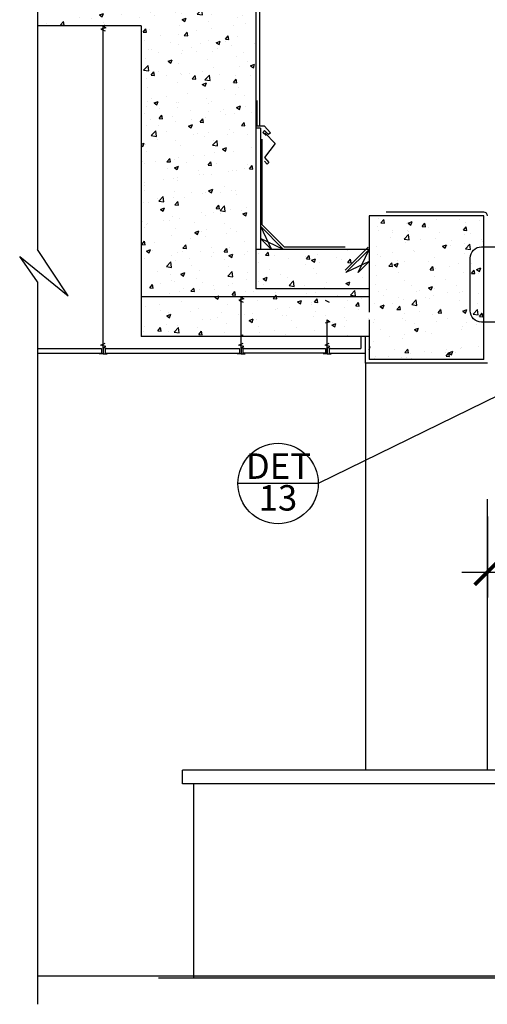
# Model space of a CAD drawing. Units: inches. Extents: x -32163 to -10629, y -651 to 19465.
# Drawn here: x -32163 to -30096, y -28 to 4325 of the extents above; entities that cross this region are included whole.
import ezdxf

# ---------------------------------------------------------------- set-up
doc = ezdxf.new("R2010")
doc.units = ezdxf.units.IN
doc.header["$LTSCALE"] = 100
doc.header["$MEASUREMENT"] = 0
doc.header["$PDMODE"] = 2
doc.layers.get('0').update_dxf_attribs({"linetype": 'CONTINUOUS'})
doc.layers.get('DEFPOINTS').update_dxf_attribs({"linetype": 'CONTINUOUS'})
doc.layers.add('DIM', color=5, linetype='CONTINUOUS')
doc.layers.add('EXISTINGBUILD', color=42, linetype='CONTINUOUS')
doc.styles.add('TECHNICAL', font='txt')
doc.dimstyles.new('1_50', dxfattribs={"dimscale": 25, "dimtxt": 4.5, "dimasz": 4.5, "dimexe": 4.5, "dimexo": 2.25, "dimgap": 2.25, "dimtad": 1, "dimtih": 1, "dimtoh": 1, "dimdec": 0, "dimzin": 3, "dimdsep": 46, "dimtxsty": 'TECHNICAL', "dimsah": 1, "dimcen": 4.5, "dimdle": 4.5, "dimclrd": 256, "dimclre": 256, "dimclrt": 256, "dimadec": 0, "dimazin": 0, "dimtfac": 1, "dimtdec": 0, "dimtofl": 0, "dimtmove": 0, "dimatfit": 3, "dimldrblk": 'ARCHTICK', "dimfxl": 1, "dimtvp": 2, "dimtolj": 1, "dimtzin": 12, "dimarcsym": 0})

# ---------------------------------------------------------------- blocks, each defined once
blk = doc.blocks.new('_ARCHTICK')
at = {"color": 0, "linetype": 'ByBlock', "const_width": 0.15}
blk.add_lwpolyline([(-0.5, -0.5), (0.5, 0.5)], dxfattribs=at)
blk = doc.blocks.new('*D26')
at = {"linetype": 'ByBlock', "transparency": 16777216}
for p, q in [((-27851, 2180.9), (-27851, 1770.1)), ((-30095.4, 2128), (-30095.4, 1770.1)), ((-30207.9, 1882.6), (-27738.5, 1882.6))]:
    blk.add_line(p, q, dxfattribs=at)
at = {"layer": 'DEFPOINTS', "color": 0, "linetype": 'ByBlock', "transparency": 16777216}
for p in [(-27851, 2237.1), (-30095.4, 2184.3), (-27851, 1882.6)]:
    blk.add_point(p, dxfattribs=at)
at = {"linetype": 'ByBlock', "transparency": 16777216, "xscale": 112.5, "yscale": 112.5, "zscale": 112.5, "rotation": 180}
blk.add_blockref('_ARCHTICK', (-30095.4, 1882.6), dxfattribs=at)
at = {"linetype": 'ByBlock', "transparency": 16777216, "xscale": 112.5, "yscale": 112.5, "zscale": 112.5}
blk.add_blockref('_ARCHTICK', (-27851, 1882.6), dxfattribs=at)
at = {"linetype": 'ByBlock', "transparency": 16777216, "char_height": 112.5, "style": 'TECHNICAL'}
for s, insert, attachment_point in [('\\A1;2244', (-28973.2, 1938.8), 8), ('\\A1;[7\'-4{\\H1.000000x;\\S3/8;}"]', (-28973.2, 1826.3), 2)]:
    blk.add_mtext(s, dxfattribs=dict(at, insert=insert, attachment_point=attachment_point))

msp = doc.modelspace()

# ---------------------------------------------------------------- hatches: boundary and pattern name
at = {"layer": 'EXISTINGBUILD'}
h = msp.add_hatch(dxfattribs=at)
h.set_pattern_fill('AR-CONC', color=8, scale=25.4, style=0)
h.set_pattern_definition([(50, (0, 0), (182.1841, -15.93904), [19.05, -209.55]), (355, (0, 0), (-35.2428, 191.0568), [15.24, -167.64]), (100.4514, (15.18, -1.33), (146.9414, 175.1176), [16.19, -178.0901]), (46.1842, (0, 50.8), (271.0792, -42.0418), [28.575, -314.325]), (96.6356, (22.6, 47.3), (237.4043, 247.426), [24.285, -267.135]), (351.1842, (0, 50.8), (237.4041, 247.4261), [22.86, -251.46]), (21, (25.4, 38.1), (151.6144, -102.2652), [19.05, -209.55]), (326, (25.4, 38.1), (61.8021, 184.1881), [15.24, -167.64]), (71.4514, (38.03, 29.58), (213.4165, 81.9227), [16.19, -178.0901]), (37.5, (0, 0), (3.0886, 84.55504), [0, -165.608, 0, -170.18, 0, -168.275]), (7.5, (0, 0), (66.81966, 100.18057), [0, -97.028, 0, -161.798, 0, -64.135]), (327.5, (-56.64, 0), (135.5909, -5.72894), [0, -63.5, 0, -198.12, 0, -262.89]), (317.5, (-82.04, 0), (148.1293, 25.42667), [0, -82.55, 0, -131.572, 0, -186.69])])
h.paths.add_polyline_path([(-32083.7, 4497.1), (-32083.7, 4297.1), (-31626.4, 4297.1), (-31626.4, 3099.1), (-30618.4, 3099.1), (-30618.4, 3134.1), (-31118.4, 3134.1), (-31118.4, 3309.1), (-31118.4, 4497.1)])
h.paths.add_polyline_path([(-31118.4, 3309.1), (-31118.4, 3134.1), (-30618.4, 3134.1), (-30618.4, 3207.1), (-30618.4, 3255.4), (-30666.7, 3207.1), (-30651.2, 3239.9), (-30720.4, 3207.1), (-30620.3, 3307.2), (-30621.9, 3309.1)], flags=17)
h.paths.add_polyline_path([(-31183.7, 2924.1), (-31183.7, 3080.2), (-31193.5, 3084.6), (-31183.7, 3087.6), (-31183.7, 3099.1), (-31626.4, 3099.1), (-31626.4, 2924.1)])
h.paths.add_polyline_path([(-30803.2, 2924.1), (-30803.2, 2997.1), (-30791.5, 2989.1), (-30803.2, 2985.6), (-30803.2, 2924.1), (-30618.4, 2924.1), (-30618.4, 2822.1), (-30110.4, 2822.1), (-30110.4, 3457.1), (-30542.4, 3457.1), (-30618.4, 3457.1), (-30618.4, 3207.1), (-30618.4, 3099.1), (-31183.7, 3099.1), (-31172, 3091.1), (-31183.7, 3087.6), (-31183.7, 2924.1)])
h = msp.add_hatch(dxfattribs=at)
h.set_pattern_fill('AR-CONC', color=8, scale=5, style=0)
h.set_pattern_definition([(50, (-425888.84, -466199.93), (35.8630091, -3.1376067), [3.75, -41.25]), (355, (-425888.84, -466199.93), (-6.9375667, 37.6096067), [3, -33]), (100.4514, (-425885.85, -466200.19), (28.925469, 34.4719771), [3.1870095, -35.0571056]), (46.1842, (-425888.84, -466189.93), (53.3620524, -8.2759507), [5.625, -61.875]), (96.6356, (-425884.393, -466190.62), (46.7331353, 48.7058935), [4.7805144, -52.58565]), (351.1842, (-425888.84, -466189.93), (46.7330973, 48.70593), [4.5, -49.5]), (21, (-425883.84, -466192.43), (29.8453526, -20.1309445), [3.75, -41.25]), (326, (-425883.84, -466192.43), (12.1657666, 36.2575023), [3, -33]), (71.4514, (-425881.353, -466194.108), (42.0111314, 16.1265248), [3.1870095, -35.0571056]), (37.5, (-425888.84, -466199.93), (0.60799277, 16.6446927), [0, -32.6, 0, -33.5, 0, -33.125]), (7.5, (-425888.84, -466199.93), (13.15347687, 19.7205856), [0, -19.1, 0, -31.85, 0, -12.625]), (327.5, (-425899.99, -466199.93), (26.6911218, -1.1277436), [0, -12.5, 0, -39, 0, -51.75]), (317.5, (-425904.99, -466199.93), (29.1593085, 5.0052491), [0, -16.25, 0, -25.9, 0, -36.75])])
h.paths.add_polyline_path([(-29002.4, 97.1), (-31392.8, 97.1), (-31392.8, 87.1), (-29002.4, 87.1)])

# ---------------------------------------------------------------- linework, layer by layer
at = {"layer": 'DIM'}
for p, q in [((-32083.7, 7059.2), (-32083.7, 3308.7)), ((-31948.3, 3103.2), (-32083.7, 3308.7)), ((-32163, 3278.3), (-31948.3, 3103.2)), ((-32083.7, 3165.5), (-32163, 3278.3)), ((-32083.7, 3165.5), (-32083.7, -28)), ((-30042, 2666), (-30842.8, 2274.2)), ((-30842.8, 2274.2), (-31198.5, 2274.2))]:
    msp.add_line(p, q, dxfattribs=at)
msp.add_lwpolyline([(-29962.8, 2987.8), (-30121.3, 2987.8, -0.414214), (-30171.3, 3037.8), (-30171.3, 3270.7, -0.414214), (-30121.3, 3320.7), (-29962.8, 3320.7, -0.414214), (-29912.8, 3270.7), (-29912.8, 3037.8, -0.414214)], format="xyb", close=True, dxfattribs=at)
msp.add_circle((-31020.6, 2274.2), 177.8, dxfattribs=at)
at = {"layer": 'EXISTINGBUILD'}
for p, q in [((-31118.4, 4497.1), (-31118.4, 3309.1)), ((-31102.4, 4385.1), (-31102.4, 3854.7)), ((-31626.4, 4297.1), (-32084.4, 4297.1)), ((-31782, 4289.1), (-31803.5, 4282.6)), ((-31803.5, 4282.6), (-31785.5, 4274.6)), ((-31793.7, 2871.8), (-31793.7, 4297.1)), ((-31793.7, 4297.1), (-31782, 4289.1)), ((-31626.4, 4297.1), (-31626.4, 3099.1)), ((-31098.4, 3845.1), (-31118.4, 3845.1)), ((-31098.4, 3845.1), (-31098.4, 3309.1)), ((-31090.3, 3417.2), (-31090.3, 3797)), ((-30542.4, 3457.1), (-30618.4, 3457.1)), ((-30618.4, 3457.1), (-30618.4, 3207.1)), ((-30110.4, 3473.1), (-30542.4, 3473.1)), ((-30110.4, 3457.1), (-30542.4, 3457.1)), ((-30110.4, 2822.1), (-30110.4, 3457.1)), ((-31098.4, 3411.1), (-31050.2, 3309.1)), ((-31098.4, 3411.1), (-30996.4, 3309.1)), ((-31090.3, 3417.2), (-30992.2, 3319)), ((-30996.4, 3309.1), (-31098.4, 3357.4)), ((-31098.4, 3357.4), (-31050.2, 3309.1)), ((-30618.4, 3309.1), (-31118.4, 3309.1)), ((-31118.4, 3309.1), (-31118.4, 3134.1)), ((-30724.7, 3319), (-30992.2, 3319)), ((-30622, 3319.7), (-30724.7, 3217)), ((-30618.4, 3309.1), (-30720.4, 3207.1)), ((-30666.7, 3207.1), (-30618.4, 3309.1)), ((-30618.4, 3255.4), (-30720.4, 3207.1)), ((-30618.4, 3255.4), (-30666.7, 3207.1)), ((-30618.4, 3207.1), (-30618.4, 3032.1)), ((-30618.4, 3134.1), (-31118.4, 3134.1)), ((-30618.4, 3099.1), (-31626.4, 3099.1)), ((-31626.4, 3099.1), (-31626.4, 2924.1)), ((-31172, 3091.1), (-31193.5, 3084.6)), ((-31183.7, 2871.8), (-31183.7, 3099.1)), ((-31183.7, 3099.1), (-31172, 3091.1)), ((-31193.5, 3084.6), (-31175.5, 3076.6)), ((-30813, 3084.6), (-30795, 3076.6)), ((-30791.5, 2989.1), (-30813, 2982.6)), ((-30803.2, 2997.1), (-30791.5, 2989.1)), ((-30803.2, 2847.6), (-30803.2, 2997.1)), ((-30618.4, 2997.1), (-30618.4, 2822.1)), ((-30618.4, 2924.1), (-31626.4, 2924.1)), ((-30654.4, 2924.1), (-30654.4, 2871.1)), ((-30634.4, 2806.1), (-30634.4, 2924.1)), ((-31803.5, 2886.3), (-31785.5, 2894.3)), ((-31782, 2879.8), (-31803.5, 2886.3)), ((-31793.7, 2871.8), (-31782, 2879.8)), ((-31193.5, 2886.3), (-31175.5, 2894.3)), ((-31172, 2879.8), (-31193.5, 2886.3)), ((-31183.7, 2871.8), (-31172, 2879.8)), ((-30813, 2886.3), (-30795, 2894.3)), ((-30791.5, 2879.8), (-30813, 2886.3)), ((-30803.2, 2871.8), (-30791.5, 2879.8)), ((-32084.4, 2871.1), (-31801.6, 2871.1)), ((-32084.4, 2851.1), (-31801.6, 2851.1)), ((-31793.7, 2847.6), (-31811.2, 2847.6)), ((-31801.6, 2871.1), (-31801.6, 2851.1)), ((-31793.7, 2871.8), (-31793.7, 2847.6)), ((-31793.7, 2847.6), (-31776.1, 2847.6)), ((-31785.8, 2871.1), (-31191.6, 2871.1)), ((-31785.8, 2871.1), (-31785.8, 2851.1)), ((-31785.8, 2851.1), (-31191.6, 2851.1)), ((-31183.7, 2847.6), (-31201.2, 2847.6)), ((-31191.6, 2871.1), (-31191.6, 2851.1)), ((-31183.7, 2871.8), (-31183.7, 2847.6)), ((-31183.7, 2847.6), (-31166.1, 2847.6)), ((-31175.8, 2871.1), (-30811.1, 2871.1)), ((-31175.8, 2871.1), (-31175.8, 2851.1)), ((-30811.1, 2851.1), (-31175.8, 2851.1)), ((-30803.2, 2847.6), (-30820.7, 2847.6)), ((-30811.1, 2871.1), (-30811.1, 2851.1)), ((-30803.2, 2871.8), (-30803.2, 2847.6)), ((-30803.2, 2847.6), (-30785.6, 2847.6)), ((-30795.3, 2871.1), (-30654.4, 2871.1)), ((-30795.3, 2871.1), (-30795.3, 2851.1)), ((-30795.3, 2851.1), (-30634.4, 2851.1)), ((-30095.4, 2806.1), (-30634.4, 2806.1)), ((-30110.4, 2822.1), (-30618.4, 2822.1))]:
    msp.add_line(p, q, dxfattribs=at)
at = {"layer": 'EXISTINGBUILD', "color": 20}
for p, q in [((-30634.4, 2806.1), (-30634.4, 1007.1)), ((-30096.2, 2205), (-30095.7, 1007.1)), ((-28869.3, 1007.1), (-31442.8, 1007.1)), ((-31442.8, 947.1), (-31442.8, 1007.1)), ((-28869.3, 947.1), (-31442.8, 947.1)), ((-31392.8, 87.1), (-31392.8, 947.1))]:
    msp.add_line(p, q, dxfattribs=at)
at = {"layer": 'EXISTINGBUILD', "color": 0}
for p, q in [((-27349.2, 97.1), (-32083.7, 97.1)), ((-27159, 87.1), (-31549, 87.1))]:
    msp.add_line(p, q, dxfattribs=at)
at = {"layer": 'EXISTINGBUILD'}
for points in [[(-31113.8, 3968), (-31113.8, 3854.7), (-31082.5, 3854.7), (-31054.4, 3825.1), (-31062.8, 3816.7), (-31081.1, 3835), (-31088.2, 3826.5), (-31072.7, 3812.5)], [(-31079.7, 3825.1), (-31033.3, 3777.3), (-31081.1, 3715.4), (-31061.4, 3692.9), (-31068.5, 3685.9), (-31081.1, 3699.9)]]:
    msp.add_lwpolyline(points, dxfattribs=at)
msp.add_arc((-30110.4, 3458.1), 15, 0, 90, dxfattribs=at)

# ---------------------------------------------------------------- texts
at = {"layer": 'DIM', "char_height": 112.5, "attachment_point": 6, "style": 'TECHNICAL'}
for s, insert in [('DET', (-30875.2, 2336.5)), ('13', (-30936, 2196.3))]:
    msp.add_mtext(s, dxfattribs=dict(at, insert=insert))

# ---------------------------------------------------------------- dimensions: what is measured, and where the dimension line sits
at = {"layer": 'DIM'}
dim = msp.add_linear_dim(base=(-27851, 1882.6), p1=(-30095.4, 2184.3), p2=(-27851, 2237.1), dimstyle='1_50', override={"dimpost": '\\X'}, dxfattribs=at)
dim.commit()
dim.dimension.update_dxf_attribs({"geometry": '*D26', "text_midpoint": (-28973.2, 1882.6)})

doc.saveas('drawing.dxf')
